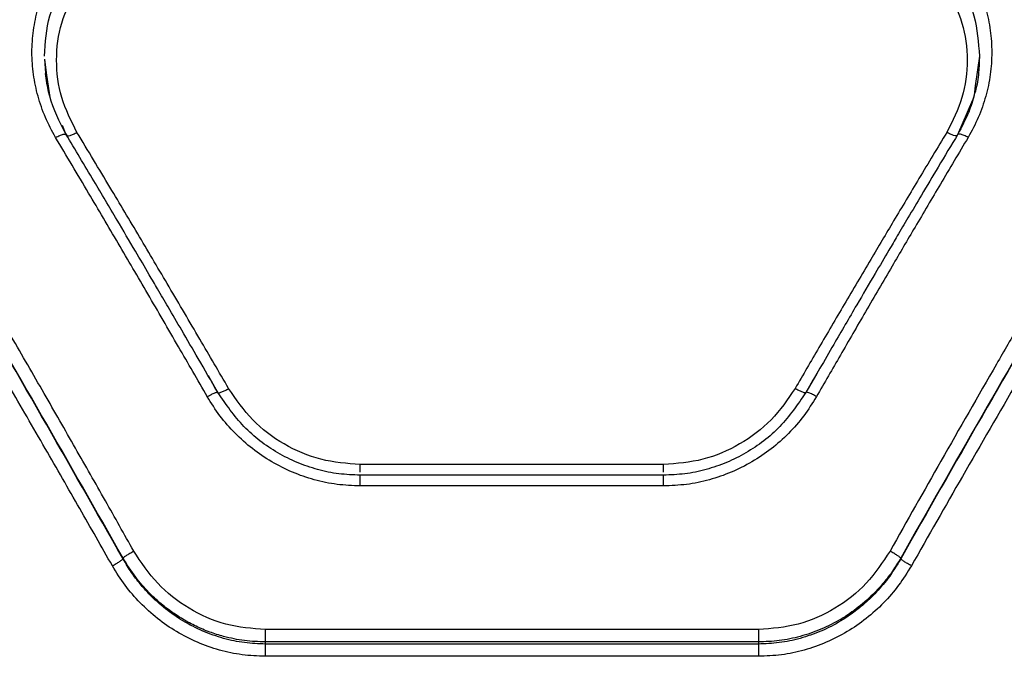
# Model space of a CAD drawing. Units: millimetres. Extents: x 16953 to 21253, y 42775 to 46726.
# Drawn here: x 19043 to 19163, y 44763 to 44840 of the extents above; entities that cross this region are included whole.
import ezdxf

# ---------------------------------------------------------------- set-up
doc = ezdxf.new("R2010")
doc.units = ezdxf.units.MM
doc.header["$LTSCALE"] = 200

msp = doc.modelspace()

# ---------------------------------------------------------------- linework, layer by layer
at = {"color": 7, "linetype": 'Continuous', "lineweight": 25}
for p, q in [((19046.25, 44833.94), (19046.02, 44835.62)), ((19159.78, 44835.96), (19159.28, 44832.34)), ((19048.59, 44826.52), (19048.7, 44826.31)), ((19067.06, 44795.07), (19067.11, 44795.05)), ((19138.7, 44795.07), (19138.65, 44795.05)), ((19121.33, 44786.29), (19084.43, 44786.29)), ((19121.35, 44785), (19084.4, 44785)), ((19084.43, 44784.98), (19084.43, 44784.99)), ((19121.33, 44784.98), (19121.33, 44784.99)), ((19121.33, 44783.68), (19084.43, 44783.68)), ((19055.56, 44774.81), (19055.56, 44774.91)), ((19150.2, 44774.81), (19150.2, 44774.91)), ((19132.88, 44766.21), (19072.88, 44766.21)), ((19072.88, 44764.45), (19072.88, 44764.7)), ((19132.88, 44764.7), (19072.88, 44764.7)), ((19132.88, 44764.45), (19072.88, 44764.45)), ((19132.88, 44764.7), (19132.88, 44764.45)), ((19132.88, 44762.96), (19072.88, 44762.96))]:
    msp.add_line(p, q, dxfattribs=at)
at = {"color": 1, "linetype": 'Continuous', "lineweight": 25}
for p, q in [((19046.63, 44831.21), (19046.25, 44833.94)), ((19159.28, 44832.34), (19159.13, 44831.24)), ((19158.92, 44830.6), (19157.11, 44826.39)), ((19048.65, 44826.39), (19048.17, 44827.52)), ((19067.11, 44795.05), (19065.94, 44797.06)), ((19140, 44797.36), (19138.65, 44795.05)), ((19084.43, 44784.99), (19084.43, 44785.01))]:
    msp.add_line(p, q, dxfattribs=at)
at = {"color": 7, "linetype": 'Continuous', "lineweight": 25}
for points, knots in [([(19047.35, 44826.08), (19046.92, 44826.88), (19046.04, 44828.49), (19045.16, 44831.08), (19044.6, 44833.73), (19044.41, 44836.43), (19044.6, 44839.12), (19045.15, 44841.75), (19046.04, 44844.29), (19046.92, 44845.86), (19047.35, 44846.64)], [0, 0, 0, 0, 0.1248264, 0.2499165, 0.3753058, 0.5001409, 0.6251156, 0.7501626, 0.875342, 1, 1, 1, 1]), ([(19158.4, 44846.64), (19158.84, 44845.85), (19159.72, 44844.28), (19160.61, 44841.74), (19161.16, 44839.11), (19161.34, 44836.43), (19161.16, 44833.73), (19160.6, 44831.08), (19159.72, 44828.49), (19158.84, 44826.88), (19158.4, 44826.08)], [0, 0, 0, 0, 0.124907, 0.25008, 0.375107, 0.500141, 0.624906, 0.750201, 0.875209, 1, 1, 1, 1]), ([(19045.98, 44835.96), (19046.09, 44837.63), (19046.33, 44840.96), (19047.88, 44843.93), (19048.65, 44845.42)], [0, 0, 0, 0, 0.499452, 1, 1, 1, 1]), ([(19157.11, 44845.42), (19157.88, 44843.93), (19159.43, 44840.96), (19159.66, 44837.63), (19159.78, 44835.96)], [0, 0, 0, 0, 0.500549, 1, 1, 1, 1]), ([(19049.95, 44826.7), (19049.25, 44828.09), (19047.85, 44830.87), (19047.29, 44835.49), (19047.85, 44840.09), (19049.25, 44842.83), (19049.95, 44844.2)], [0, 0, 0, 0, 0.249182, 0.499587, 0.749419, 1, 1, 1, 1]), ([(19155.81, 44844.2), (19156.51, 44842.83), (19157.91, 44840.09), (19158.47, 44835.49), (19157.91, 44830.87), (19156.51, 44828.09), (19155.81, 44826.7)], [0, 0, 0, 0, 0.250584, 0.500417, 0.750815, 1, 1, 1, 1]), ([(19048.61, 44826.47), (19047.84, 44827.99), (19046.36, 44830.9), (19046.14, 44834.09), (19046.03, 44835.62)], [0, 0, 0, 0, 0.520845, 1, 1, 1, 1]), ([(19159.78, 44836.01), (19159.76, 44835.34), (19159.71, 44833.91), (19159.49, 44832.33), (19159.2, 44831.44), (19159.16, 44831.31)], [0, 0, 0, 0, 0.425267, 0.913985, 1, 1, 1, 1]), ([(19046.1, 44833.88), (19046.19, 44833.09), (19046.3, 44832.19), (19046.59, 44831.32), (19046.63, 44831.21)], [0, 0, 0, 0, 0.870022, 1, 1, 1, 1]), ([(19159.16, 44831.31), (19158.95, 44830.59), (19158.48, 44828.91), (19157.63, 44827.35), (19157.14, 44826.47)], [0, 0, 0, 0, 0.431248, 1, 1, 1, 1]), ([(19158.71, 44829.9), (19158.85, 44830.26), (19159.16, 44831.04), (19159.29, 44831.85), (19159.36, 44832.29)], [0, 0, 0, 0, 0.468473, 1, 1, 1, 1]), ([(19056.86, 44775.76), (19055.71, 44777.8), (19053.35, 44781.99), (19049.71, 44788.38), (19045.9, 44795.05), (19042.22, 44801.42), (19038.61, 44807.62), (19035.03, 44813.74), (19031.07, 44820.46), (19028.3, 44825.11), (19026.86, 44827.53)], [0, 0, 0, 0, 0.116217, 0.238165, 0.365843, 0.499252, 0.606118, 0.725198, 0.856492, 1, 1, 1, 1]), ([(19067.08, 44795.08), (19066.29, 44796.45), (19064.83, 44798.97), (19062.82, 44802.43), (19061.17, 44805.25), (19059.85, 44807.5), (19058.53, 44809.76), (19056.89, 44812.55), (19054.64, 44816.36), (19051.82, 44821.11), (19049.74, 44824.58), (19048.61, 44826.47)], [0, 0, 0, 0, 0.128896, 0.238091, 0.327556, 0.397269, 0.452214, 0.54265, 0.66408, 0.816525, 1, 1, 1, 1]), ([(19048.65, 44826.39), (19048.68, 44826.35), (19048.73, 44826.25), (19049.08, 44826.31), (19049.5, 44826.47), (19049.8, 44826.62), (19049.95, 44826.7)], [0, 0, 0, 0, 0.280148, 0.559261, 0.779699, 1, 1, 1, 1]), ([(19068.41, 44795.54), (19067.24, 44797.54), (19064.83, 44801.68), (19061.21, 44807.83), (19057.57, 44813.99), (19053.83, 44820.26), (19051.29, 44824.47), (19049.95, 44826.7)], [0, 0, 0, 0, 0.190701, 0.393799, 0.588594, 0.782894, 1, 1, 1, 1]), ([(19155.81, 44826.7), (19154.68, 44824.83), (19152.52, 44821.25), (19149.44, 44816.09), (19146.4, 44810.98), (19143.37, 44805.85), (19140.3, 44800.61), (19138.31, 44797.2), (19137.35, 44795.54)], [0, 0, 0, 0, 0.1825085, 0.3491763, 0.5000035, 0.6752797, 0.8419452, 1, 1, 1, 1]), ([(19157.15, 44826.47), (19156.35, 44825.14), (19154.88, 44822.68), (19152.85, 44819.28), (19151.2, 44816.49), (19149.87, 44814.25), (19148.55, 44812), (19146.9, 44809.21), (19144.66, 44805.39), (19141.86, 44800.58), (19139.8, 44797.02), (19138.68, 44795.08)], [0, 0, 0, 0, 0.129081, 0.238398, 0.327957, 0.397766, 0.452732, 0.543107, 0.664475, 0.816794, 1, 1, 1, 1]), ([(19178.9, 44827.53), (19177.81, 44825.7), (19175.7, 44822.16), (19172.64, 44816.98), (19169.78, 44812.13), (19167.13, 44807.6), (19164.52, 44803.11), (19160.52, 44796.2), (19155.27, 44787.04), (19150.96, 44779.42), (19148.9, 44775.76)], [0, 0, 0, 0, 0.108312, 0.209813, 0.304504, 0.392384, 0.473454, 0.565511, 0.791631, 1, 1, 1, 1]), ([(19157.11, 44826.39), (19157.08, 44826.35), (19157.03, 44826.25), (19156.68, 44826.31), (19156.25, 44826.46), (19155.96, 44826.62), (19155.81, 44826.7)], [0, 0, 0, 0, 0.279566, 0.558921, 0.779236, 1, 1, 1, 1]), ([(19158.4, 44826.08), (19158.23, 44826.17), (19157.9, 44826.34), (19157.53, 44826.47), (19157.32, 44826.5), (19157.15, 44826.5), (19157.12, 44826.44), (19157.11, 44826.39)], [0, 0, 0, 0, 0.249611, 0.499225, 0.624374, 0.749856, 1, 1, 1, 1]), ([(19054.26, 44773.96), (19052.94, 44776.29), (19050.22, 44781.06), (19046.02, 44788.37), (19041.77, 44795.71), (19037.6, 44802.85), (19033.42, 44809.93), (19029, 44817.38), (19025.89, 44822.55), (19024.26, 44825.27)], [0, 0, 0, 0, 0.13354, 0.274353, 0.422438, 0.559529, 0.691391, 0.838215, 1, 1, 1, 1]), ([(19055.56, 44774.91), (19052.26, 44780.71), (19045.66, 44792.32), (19035.64, 44809.52), (19028.92, 44820.77), (19025.56, 44826.4)], [0, 0, 0, 0, 0.332499, 0.666158, 1, 1, 1, 1]), ([(19055.56, 44774.81), (19052.26, 44780.61), (19045.66, 44792.24), (19035.64, 44809.47), (19028.92, 44820.75), (19025.56, 44826.39)], [0, 0, 0, 0, 0.3324689, 0.6661385, 1, 1, 1, 1]), ([(19065.81, 44794.55), (19064.64, 44796.58), (19062.23, 44800.76), (19058.62, 44806.98), (19054.97, 44813.21), (19051.23, 44819.56), (19048.69, 44823.83), (19047.35, 44826.08)], [0, 0, 0, 0, 0.190554, 0.393517, 0.588313, 0.782748, 1, 1, 1, 1]), ([(19158.4, 44826.08), (19157.28, 44824.19), (19155.12, 44820.56), (19152.04, 44815.34), (19149, 44810.17), (19145.97, 44804.97), (19142.91, 44799.68), (19140.92, 44796.23), (19139.95, 44794.55)], [0, 0, 0, 0, 0.182625, 0.349408, 0.500348, 0.675514, 0.842065, 1, 1, 1, 1]), ([(19180.2, 44826.4), (19176.84, 44820.77), (19170.12, 44809.52), (19160.1, 44792.32), (19153.5, 44780.71), (19150.2, 44774.91)], [0, 0, 0, 0, 0.333833, 0.667502, 1, 1, 1, 1]), ([(19180.2, 44826.39), (19176.84, 44820.75), (19170.12, 44809.47), (19160.1, 44792.24), (19153.49, 44780.61), (19150.2, 44774.81)], [0, 0, 0, 0, 0.33387, 0.667529, 1, 1, 1, 1]), ([(19181.5, 44825.27), (19180.42, 44823.47), (19178.32, 44819.98), (19175.27, 44814.87), (19172.42, 44810.06), (19169.76, 44805.56), (19167.13, 44801.08), (19163.13, 44794.23), (19157.87, 44785.15), (19153.56, 44777.59), (19151.5, 44773.96)], [0, 0, 0, 0, 0.107395, 0.208404, 0.303027, 0.391265, 0.473117, 0.565412, 0.791327, 1, 1, 1, 1]), ([(19067.11, 44795.05), (19067.13, 44795.03), (19067.18, 44794.98), (19067.53, 44795.1), (19067.96, 44795.29), (19068.26, 44795.45), (19068.41, 44795.54)], [0, 0, 0, 0, 0.280148, 0.559261, 0.779699, 1, 1, 1, 1]), ([(19084.43, 44786.29), (19082.81, 44786.41), (19079.57, 44786.66), (19075.07, 44788.63), (19071.14, 44791.55), (19069.32, 44794.21), (19068.41, 44795.54)], [0, 0, 0, 0, 0.249441, 0.500014, 0.750128, 1, 1, 1, 1]), ([(19137.35, 44795.54), (19136.44, 44794.21), (19134.61, 44791.55), (19130.69, 44788.63), (19126.19, 44786.66), (19122.95, 44786.41), (19121.33, 44786.29)], [0, 0, 0, 0, 0.249879, 0.499987, 0.750586, 1, 1, 1, 1]), ([(19138.65, 44795.05), (19138.62, 44795.03), (19138.57, 44794.98), (19138.23, 44795.1), (19137.8, 44795.29), (19137.5, 44795.45), (19137.35, 44795.54)], [0, 0, 0, 0, 0.279566, 0.558921, 0.779236, 1, 1, 1, 1]), ([(19084.43, 44783.68), (19083.48, 44783.72), (19081.6, 44783.8), (19078.82, 44784.38), (19076.15, 44785.3), (19073.62, 44786.58), (19071.27, 44788.17), (19069.16, 44790.05), (19067.29, 44792.17), (19066.3, 44793.76), (19065.81, 44794.55)], [0, 0, 0, 0, 0.124661, 0.249772, 0.37429, 0.499459, 0.624748, 0.750058, 0.875162, 1, 1, 1, 1]), ([(19084.43, 44784.99), (19083.55, 44785.03), (19081.8, 44785.09), (19079.22, 44785.63), (19076.73, 44786.49), (19073.6, 44788.06), (19070.06, 44790.73), (19068.09, 44793.61), (19067.11, 44795.05)], [0, 0, 0, 0, 0.1247134, 0.2497107, 0.3751465, 0.500513, 0.7503184, 1, 1, 1, 1]), ([(19138.65, 44795.05), (19137.67, 44793.61), (19135.7, 44790.73), (19132.16, 44788.06), (19129.03, 44786.49), (19126.53, 44785.63), (19123.95, 44785.09), (19122.21, 44785.03), (19121.33, 44784.99)], [0, 0, 0, 0, 0.249688, 0.499488, 0.624868, 0.750316, 0.8753, 1, 1, 1, 1]), ([(19139.95, 44794.55), (19139.45, 44793.76), (19138.46, 44792.17), (19136.59, 44790.04), (19134.48, 44788.15), (19132.13, 44786.57), (19129.6, 44785.3), (19126.93, 44784.38), (19124.15, 44783.79), (19122.27, 44783.72), (19121.33, 44783.68)], [0, 0, 0, 0, 0.12517, 0.250804, 0.375982, 0.501093, 0.625912, 0.750727, 0.875525, 1, 1, 1, 1]), ([(19055.56, 44774.91), (19055.59, 44774.95), (19055.66, 44775.02), (19055.97, 44775.23), (19056.38, 44775.49), (19056.7, 44775.67), (19056.86, 44775.76)], [0, 0, 0, 0, 0.249946, 0.499893, 0.749653, 1, 1, 1, 1]), ([(19072.88, 44764.7), (19072.03, 44764.73), (19070.32, 44764.8), (19068.05, 44765.27), (19066.09, 44765.89), (19064.43, 44766.59), (19062.87, 44767.42), (19061.4, 44768.38), (19060.01, 44769.46), (19058.54, 44770.85), (19056.98, 44772.63), (19056.05, 44774.12), (19055.56, 44774.91)], [0, 0, 0, 0, 0.120405, 0.243758, 0.327723, 0.41308, 0.499859, 0.579395, 0.662697, 0.74978, 0.867138, 1, 1, 1, 1]), ([(19072.88, 44766.21), (19071.25, 44766.34), (19068, 44766.6), (19063.49, 44768.65), (19059.57, 44771.67), (19057.76, 44774.4), (19056.86, 44775.76)], [0, 0, 0, 0, 0.248942, 0.498846, 0.748931, 1, 1, 1, 1]), ([(19148.9, 44775.76), (19148, 44774.4), (19146.2, 44771.68), (19142.29, 44768.65), (19137.77, 44766.6), (19134.51, 44766.34), (19132.88, 44766.21)], [0, 0, 0, 0, 0.249911, 0.500159, 0.750079, 1, 1, 1, 1]), ([(19150.2, 44774.91), (19149.87, 44774.37), (19149.25, 44773.33), (19148.18, 44771.95), (19146.83, 44770.44), (19145.12, 44768.91), (19142.91, 44767.4), (19140.54, 44766.2), (19138.01, 44765.33), (19135.45, 44764.8), (19133.73, 44764.73), (19132.88, 44764.7)], [0, 0, 0, 0, 0.090176, 0.173235, 0.24918, 0.378488, 0.499183, 0.62901, 0.755685, 0.879311, 1, 1, 1, 1]), ([(19150.2, 44774.91), (19150.16, 44774.95), (19150.09, 44775.02), (19149.79, 44775.23), (19149.38, 44775.49), (19149.06, 44775.67), (19148.9, 44775.76)], [0, 0, 0, 0, 0.249942, 0.499896, 0.749662, 1, 1, 1, 1]), ([(19054.26, 44773.96), (19054.42, 44774.06), (19054.74, 44774.24), (19055.15, 44774.49), (19055.45, 44774.7), (19055.52, 44774.77), (19055.56, 44774.81)], [0, 0, 0, 0, 0.249946, 0.499893, 0.749655, 1, 1, 1, 1]), ([(19072.88, 44762.96), (19071.93, 44762.99), (19070.05, 44763.07), (19067.26, 44763.66), (19064.58, 44764.61), (19062.05, 44765.9), (19059.71, 44767.51), (19057.61, 44769.42), (19055.75, 44771.56), (19054.75, 44773.16), (19054.26, 44773.96)], [0, 0, 0, 0, 0.124936, 0.249838, 0.374847, 0.500374, 0.625078, 0.750115, 0.875322, 1, 1, 1, 1]), ([(19072.88, 44764.45), (19072.03, 44764.48), (19070.32, 44764.55), (19067.76, 44765.09), (19065.23, 44765.97), (19062.86, 44767.19), (19060.65, 44768.72), (19058.95, 44770.27), (19057.59, 44771.79), (19056.52, 44773.2), (19055.89, 44774.25), (19055.56, 44774.81)], [0, 0, 0, 0, 0.119799, 0.242842, 0.36929, 0.499293, 0.619573, 0.749245, 0.825145, 0.908729, 1, 1, 1, 1]), ([(19150.2, 44774.81), (19149.71, 44774), (19148.78, 44772.49), (19147.21, 44770.68), (19145.74, 44769.29), (19144.36, 44768.19), (19142.64, 44767.05), (19140.53, 44765.97), (19137.99, 44765.09), (19135.44, 44764.55), (19133.72, 44764.48), (19132.88, 44764.45)], [0, 0, 0, 0, 0.134098, 0.2508, 0.338407, 0.421821, 0.50106, 0.630918, 0.757259, 0.880233, 1, 1, 1, 1]), ([(19151.5, 44773.96), (19151, 44773.16), (19150.01, 44771.56), (19148.15, 44769.41), (19146.05, 44767.51), (19143.7, 44765.9), (19141.17, 44764.6), (19138.48, 44763.66), (19135.7, 44763.07), (19133.82, 44762.99), (19132.88, 44762.96)], [0, 0, 0, 0, 0.12475, 0.250018, 0.375155, 0.499959, 0.625547, 0.750813, 0.875471, 1, 1, 1, 1]), ([(19151.5, 44773.96), (19151.34, 44774.06), (19151.02, 44774.24), (19150.61, 44774.49), (19150.3, 44774.7), (19150.23, 44774.77), (19150.2, 44774.81)], [0, 0, 0, 0, 0.249943, 0.499897, 0.749664, 1, 1, 1, 1])]:
    msp.add_open_spline(points, degree=3, knots=knots, dxfattribs=at)
at = {"color": 1, "linetype": 'Continuous', "lineweight": 25}
for points, knots in [([(19047.35, 44826.08), (19047.52, 44826.17), (19047.78, 44826.3), (19048.08, 44826.42), (19048.34, 44826.49), (19048.54, 44826.52), (19048.58, 44826.47), (19048.59, 44826.46)], [0, 0, 0, 0, 0.299139, 0.449203, 0.598844, 0.897291, 1, 1, 1, 1]), ([(19065.81, 44794.55), (19065.98, 44794.64), (19066.32, 44794.83), (19066.68, 44794.99), (19066.9, 44795.06), (19067.02, 44795.09), (19067.05, 44795.08), (19067.06, 44795.07)], [0, 0, 0, 0, 0.287102, 0.574277, 0.718166, 0.862415, 1, 1, 1, 1]), ([(19139.95, 44794.55), (19139.78, 44794.65), (19139.44, 44794.83), (19139.01, 44795.02), (19138.75, 44795.1), (19138.71, 44795.07), (19138.7, 44795.07)], [0, 0, 0, 0, 0.287559, 0.575277, 0.862788, 1, 1, 1, 1]), ([(19084.43, 44785.37), (19084.43, 44785.48), (19084.43, 44785.74), (19084.43, 44786.09), (19084.43, 44786.29)], [0, 0, 0, 0, 0.453307, 1, 1, 1, 1]), ([(19121.33, 44785.34), (19121.33, 44785.46), (19121.33, 44785.72), (19121.33, 44786.09), (19121.33, 44786.29)], [0, 0, 0, 0, 0.470586, 1, 1, 1, 1]), ([(19084.43, 44783.68), (19084.43, 44783.88), (19084.43, 44784.26), (19084.43, 44784.71), (19084.43, 44784.98), (19084.43, 44784.98), (19084.43, 44784.98)], [0, 0, 0, 0, 0.271459, 0.542918, 0.814378, 1, 1, 1, 1]), ([(19121.33, 44783.68), (19121.33, 44783.88), (19121.33, 44784.26), (19121.33, 44784.71), (19121.33, 44784.98), (19121.33, 44784.98), (19121.33, 44784.98)], [0, 0, 0, 0, 0.271459, 0.542919, 0.814378, 1, 1, 1, 1])]:
    msp.add_open_spline(points, degree=3, knots=knots, dxfattribs=at)
at = {"color": 7, "linetype": 'Continuous', "lineweight": 25}
for points in [[(19072.88, 44764.7), (19072.88, 44764.77), (19072.88, 44764.9), (19072.88, 44765.27), (19072.88, 44765.72), (19072.88, 44766.05), (19072.88, 44766.21)], [(19132.88, 44766.21), (19132.88, 44766.05), (19132.88, 44765.72), (19132.88, 44765.27), (19132.88, 44764.9), (19132.88, 44764.77), (19132.88, 44764.7)], [(19072.88, 44762.96), (19072.88, 44763.12), (19072.88, 44763.45), (19072.88, 44763.89), (19072.88, 44764.26), (19072.88, 44764.39), (19072.88, 44764.45)], [(19132.88, 44764.45), (19132.88, 44764.39), (19132.88, 44764.26), (19132.88, 44763.89), (19132.88, 44763.45), (19132.88, 44763.12), (19132.88, 44762.96)]]:
    msp.add_open_spline(points, degree=3, dxfattribs=at)

doc.saveas('drawing.dxf')
